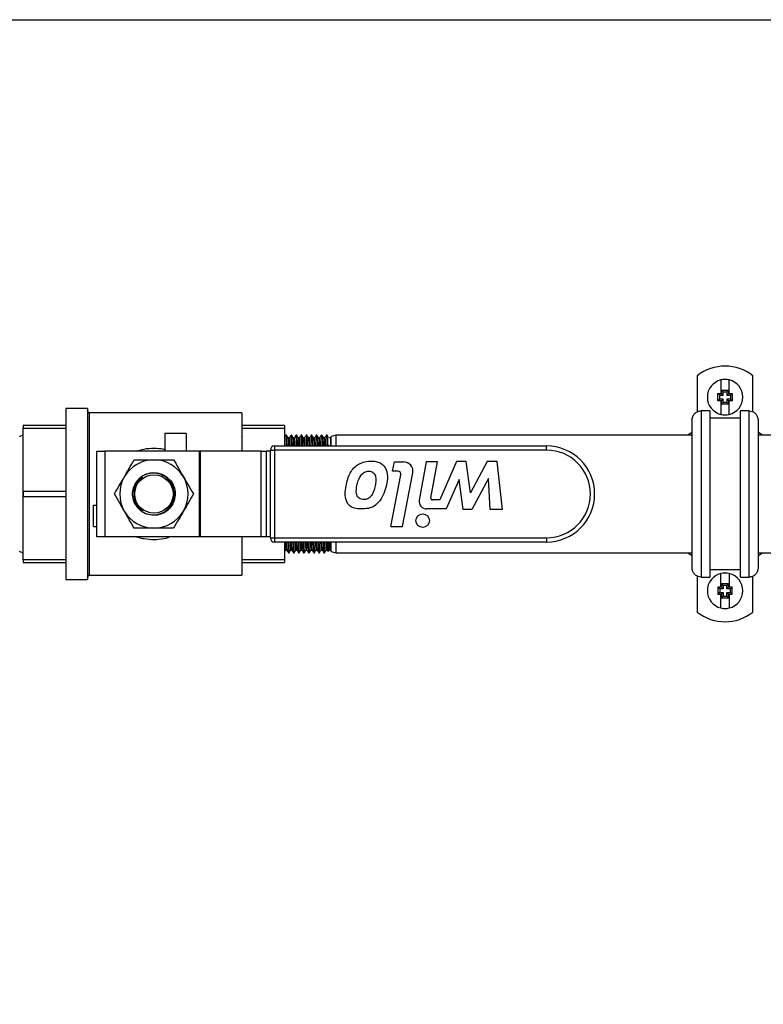
# Model space of a CAD drawing. Extents: x 0 to 16.5, y 0 to 11.7.
# Drawn here: x 5.4 to 6.5, y 2.3 to 3.7 of the extents above; entities that cross this region are included whole.
import ezdxf

# ---------------------------------------------------------------- set-up
doc = ezdxf.new("R2010")
doc.units = 0
doc.linetypes.add('SLD-SOLID', pattern=[0])
doc.layers.get('0').update_dxf_attribs({"linetype": 'CONTINUOUS'})
doc.layers.add('BRAND_TABLE', color=5, linetype='SLD-SOLID')
doc.styles.add('SLDTEXTSTYLE14', font='TXT', dxfattribs={"width": 0.75})
doc.dimstyles.new('SLDDIMSTYLE0', dxfattribs={"dimtxt": 0.137795, "dimasz": 0.13, "dimexe": 0, "dimexo": 0.0625, "dimgap": 0.034449, "dimtad": 1, "dimlfac": 10, "dimrnd": 1e-09, "dimzin": 12, "dimtxsty": 'SLDTEXTSTYLE14', "dimsah": 1, "dimcen": 0.09, "dimazin": 3, "dimtfac": 1, "dimtofl": 0, "dimtmove": 0, "dimatfit": 3, "dimtolj": 1, "dimtzin": 12})

# ---------------------------------------------------------------- blocks, each defined once
blk = doc.blocks.new('_D_5')
at = {"layer": 'BRAND_TABLE'}
for p, q in [((4.9997, 3.6835), (7.5376, 3.6835)), ((7.4983, 3.6835), (7.4983, 1.2748)), ((4.3182, 1.2748), (7.5376, 1.2748))]:
    blk.add_line(p, q, dxfattribs=at)
for points in [[(7.4983, 3.6835), (7.4783, 3.5535), (7.5183, 3.5535)], [(7.4983, 1.2748), (7.5183, 1.4048), (7.4783, 1.4048)]]:
    blk.add_solid(points, dxfattribs=at)
at = {"layer": 'BRAND_TABLE', "insert": (7.3206, 2.2387), "char_height": 0.1378, "attachment_point": 1, "rotation": 90, "style": 'SLDTEXTSTYLE14'}
blk.add_mtext('24.09', dxfattribs=at)

msp = doc.modelspace()

# ---------------------------------------------------------------- linework, layer by layer
at = {"color": 7, "linetype": 'SLD-SOLID'}
for p, q in [((6.3633, 3.1808), (6.3633, 3.13)), ((6.3966, 3.1751), (6.3966, 3.1558)), ((6.4086, 3.1558), (6.4086, 3.1751)), ((6.442, 3.13), (6.442, 3.1808)), ((6.3926, 3.1558), (6.3966, 3.1558)), ((6.3926, 3.1458), (6.3926, 3.1558)), ((6.395, 3.1534), (6.3926, 3.1558)), ((6.3966, 3.1558), (6.3976, 3.1558)), ((6.3976, 3.1608), (6.4076, 3.1608)), ((6.3976, 3.1558), (6.3976, 3.1608)), ((6.4, 3.1584), (6.3976, 3.1608)), ((6.3976, 3.1558), (6.4, 3.1534)), ((6.4, 3.1584), (6.4052, 3.1584)), ((6.4, 3.1534), (6.4, 3.1584)), ((6.4052, 3.1584), (6.4076, 3.1608)), ((6.4052, 3.1584), (6.4052, 3.1534)), ((6.4052, 3.1534), (6.4076, 3.1558)), ((6.4076, 3.1608), (6.4076, 3.1558)), ((6.4076, 3.1558), (6.4086, 3.1558)), ((6.4086, 3.1558), (6.4126, 3.1558)), ((6.4102, 3.1534), (6.4126, 3.1558)), ((6.4126, 3.1558), (6.4126, 3.1458)), ((6.395, 3.1482), (6.3926, 3.1458)), ((6.3966, 3.1458), (6.3926, 3.1458)), ((6.395, 3.1534), (6.4, 3.1534)), ((6.395, 3.1482), (6.395, 3.1534)), ((6.4, 3.1482), (6.395, 3.1482)), ((6.3966, 3.1458), (6.3966, 3.1265)), ((6.3976, 3.1458), (6.3966, 3.1458)), ((6.4, 3.1482), (6.3976, 3.1458)), ((6.3976, 3.1408), (6.3976, 3.1458)), ((6.4, 3.1432), (6.3976, 3.1408)), ((6.4076, 3.1408), (6.3976, 3.1408)), ((6.4, 3.1432), (6.4, 3.1482)), ((6.4052, 3.1432), (6.4, 3.1432)), ((6.4052, 3.1534), (6.4102, 3.1534)), ((6.4052, 3.1482), (6.4052, 3.1432)), ((6.4076, 3.1458), (6.4052, 3.1482)), ((6.4102, 3.1482), (6.4052, 3.1482)), ((6.4052, 3.1432), (6.4076, 3.1408)), ((6.4086, 3.1458), (6.4076, 3.1458)), ((6.4076, 3.1458), (6.4076, 3.1408)), ((6.4086, 3.1265), (6.4086, 3.1458)), ((6.4126, 3.1458), (6.4086, 3.1458)), ((6.4102, 3.1534), (6.4102, 3.1482)), ((6.4102, 3.1482), (6.4126, 3.1458)), ((5.5028, 3.1347), (5.4723, 3.1347)), ((5.4723, 3.1347), (5.4723, 2.8936)), ((5.5028, 3.1347), (5.5028, 2.8936)), ((5.5052, 3.1289), (5.5028, 3.1313)), ((5.7209, 3.1289), (5.5052, 3.1289)), ((5.5052, 3.1289), (5.5052, 2.8994)), ((5.7209, 3.1289), (5.7209, 3.0745)), ((6.3687, 3.1314), (6.3687, 2.8969)), ((6.381, 3.1314), (6.3687, 3.1314)), ((6.381, 3.1314), (6.381, 2.8969)), ((6.4366, 3.1314), (6.4243, 3.1314)), ((6.4243, 2.8969), (6.4243, 3.1314)), ((6.4366, 2.8969), (6.4366, 3.1314)), ((6.3562, 2.9096), (6.3562, 3.1187)), ((6.4243, 3.121), (6.381, 3.121)), ((6.4491, 3.1187), (6.4491, 2.9096)), ((5.4723, 3.1106), (5.4123, 3.1106)), ((5.4123, 3.1106), (5.4123, 3.1071)), ((5.4123, 3.1071), (5.4723, 3.1071)), ((5.4123, 3.0177), (5.4123, 3.1071)), ((5.6423, 3.0995), (5.6122, 3.0995)), ((5.6122, 3.0995), (5.6122, 3.0745)), ((5.6423, 3.0995), (5.6423, 3.0745)), ((5.781, 3.1106), (5.7209, 3.1106)), ((5.7209, 3.1071), (5.781, 3.1071)), ((5.781, 3.1106), (5.781, 3.1071)), ((5.781, 3.1071), (5.781, 3.082)), ((5.4073, 3.0949), (5.4074, 3.095)), ((5.4117, 3.0972), (5.4074, 3.0952)), ((5.4074, 3.0952), (5.4074, 3.095)), ((5.4123, 3.0972), (5.4117, 3.0972)), ((5.4117, 3.0972), (5.4117, 2.9312)), ((5.7838, 3.0972), (5.7829, 3.0972)), ((5.7909, 3.0972), (5.7901, 3.0972)), ((5.7981, 3.0972), (5.7972, 3.0972)), ((5.8052, 3.0972), (5.8043, 3.0972)), ((5.8124, 3.0972), (5.8115, 3.0972)), ((5.8195, 3.0972), (5.8186, 3.0972)), ((5.8267, 3.0972), (5.8258, 3.0972)), ((5.8338, 3.0972), (5.8329, 3.0972)), ((5.8409, 3.0972), (5.8401, 3.0972)), ((5.8456, 3.0934), (5.8438, 3.0934)), ((5.8469, 3.0955), (5.8456, 3.0934)), ((5.8456, 3.0934), (5.8456, 3.082)), ((5.8533, 3.0972), (5.8469, 3.0955)), ((6.3562, 3.0972), (5.8533, 3.0972)), ((6.5551, 3.0972), (6.4491, 3.0972)), ((5.5163, 2.9539), (5.5163, 3.0745)), ((5.5163, 3.0745), (5.5273, 3.0745)), ((5.5273, 3.0745), (5.5273, 2.9539)), ((5.6611, 3.0745), (5.5273, 3.0745)), ((5.6611, 2.9539), (5.6611, 3.0745)), ((5.6611, 3.0745), (5.6617, 3.0745)), ((5.6617, 3.0745), (5.6617, 2.9539)), ((5.7479, 3.0745), (5.6617, 3.0745)), ((5.7479, 2.9539), (5.7479, 3.0745)), ((5.7479, 3.0745), (5.755, 3.0745)), ((5.755, 3.0745), (5.755, 2.9539)), ((5.761, 3.0745), (5.755, 3.0745)), ((5.761, 2.9524), (5.761, 3.076)), ((5.761, 3.076), (5.767, 3.076)), ((5.767, 3.082), (5.767, 3.076)), ((5.767, 3.082), (6.1508, 3.082)), ((5.767, 3.076), (5.767, 2.9524)), ((6.1508, 3.076), (5.767, 3.076)), ((5.8416, 3.0839), (5.8416, 3.082)), ((5.8416, 3.0839), (5.843, 3.082)), ((6.1508, 3.076), (6.1508, 3.082)), ((5.9335, 3.0465), (5.9361, 3.0596)), ((5.9361, 3.0596), (5.9489, 3.0596)), ((5.981, 3.0596), (5.971, 3.0056)), ((5.997, 3.0596), (5.981, 3.0596)), ((5.9872, 3.0088), (5.997, 3.0596)), ((6.0238, 3.0599), (6.0001, 3.0057)), ((6.0373, 3.0599), (6.0238, 3.0599)), ((6.0433, 3.0159), (6.0373, 3.0599)), ((6.067, 3.0599), (6.0433, 3.0159)), ((6.0812, 3.0599), (6.067, 3.0599)), ((6.0885, 2.9924), (6.0812, 3.0599)), ((5.941, 3.0465), (5.9335, 3.0465)), ((5.9472, 2.9683), (5.9619, 3.0438)), ((5.9309, 2.9683), (5.9452, 3.0414)), ((6.0275, 3.0348), (6.0092, 2.993)), ((6.033, 2.9924), (6.0275, 3.0348)), ((6.0687, 3.0359), (6.0452, 2.9924)), ((6.0713, 2.9924), (6.0687, 3.0359)), ((5.4723, 3.0177), (5.4123, 3.0177)), ((5.4123, 3.0177), (5.4123, 3.0106)), ((5.4123, 3.0106), (5.4723, 3.0106)), ((5.4123, 2.9213), (5.4123, 3.0106)), ((6.0001, 3.0057), (5.9898, 3.0057)), ((5.5113, 2.9685), (5.5113, 2.9986)), ((5.5113, 2.9986), (5.5163, 2.9986)), ((6.0092, 2.993), (5.9815, 2.993)), ((6.0452, 2.9924), (6.033, 2.9924)), ((6.0885, 2.9924), (6.0713, 2.9924)), ((5.5113, 2.9685), (5.5163, 2.9685)), ((5.9309, 2.9683), (5.9472, 2.9683)), ((5.5273, 2.9539), (5.5163, 2.9539)), ((5.6611, 2.9539), (5.5273, 2.9539)), ((5.6617, 2.9539), (5.6611, 2.9539)), ((5.7479, 2.9539), (5.6617, 2.9539)), ((5.7209, 2.9539), (5.7209, 2.8994)), ((5.755, 2.9539), (5.7479, 2.9539)), ((5.761, 2.9539), (5.755, 2.9539)), ((5.761, 2.9524), (5.767, 2.9524)), ((5.767, 2.9524), (6.1508, 2.9524)), ((5.767, 2.9524), (5.767, 2.9464)), ((6.1508, 2.9464), (5.767, 2.9464)), ((5.781, 2.9464), (5.781, 2.9213)), ((5.8438, 2.9464), (5.8438, 2.935)), ((5.8456, 2.9464), (5.8456, 2.935)), ((6.1508, 2.9524), (6.1508, 2.9464)), ((5.4066, 2.9336), (5.4117, 2.9312)), ((5.8426, 2.9329), (5.8438, 2.935)), ((5.8438, 2.935), (5.8456, 2.935)), ((5.8456, 2.935), (5.8469, 2.9328)), ((5.8469, 2.9328), (5.8533, 2.9311)), ((5.4117, 2.9312), (5.4123, 2.9312)), ((5.4723, 2.9213), (5.4123, 2.9213)), ((5.4123, 2.9213), (5.4123, 2.9177)), ((5.781, 2.9213), (5.7209, 2.9213)), ((5.781, 2.9213), (5.781, 2.9177)), ((5.7865, 2.9311), (5.7874, 2.9311)), ((5.7936, 2.9311), (5.7945, 2.9311)), ((5.8008, 2.9311), (5.8017, 2.9311)), ((5.8079, 2.9311), (5.8088, 2.9311)), ((5.8151, 2.9311), (5.8159, 2.9311)), ((5.8222, 2.9311), (5.8231, 2.9311)), ((5.8293, 2.9311), (5.8302, 2.9311)), ((5.8365, 2.9311), (5.8374, 2.9311)), ((5.8533, 2.9311), (6.3562, 2.9311)), ((6.4491, 2.9311), (6.5534, 2.9311)), ((5.4123, 2.9177), (5.4723, 2.9177)), ((5.7209, 2.9177), (5.781, 2.9177)), ((6.381, 2.9074), (6.4243, 2.9074)), ((5.4723, 2.8936), (5.5028, 2.8936)), ((5.5028, 2.897), (5.5052, 2.8994)), ((5.5052, 2.8994), (5.7209, 2.8994)), ((6.3633, 2.8984), (6.3633, 2.8476)), ((6.3687, 2.8969), (6.381, 2.8969)), ((6.3966, 2.8826), (6.3966, 2.9018)), ((6.4086, 2.9018), (6.4086, 2.8826)), ((6.4243, 2.8969), (6.4366, 2.8969)), ((6.442, 2.8476), (6.442, 2.8983)), ((6.3926, 2.8826), (6.3926, 2.8726)), ((6.3966, 2.8826), (6.3926, 2.8826)), ((6.395, 2.8802), (6.3926, 2.8826)), ((6.4, 2.8802), (6.395, 2.8802)), ((6.395, 2.8802), (6.395, 2.875)), ((6.3976, 2.8826), (6.3966, 2.8826)), ((6.4076, 2.8876), (6.3976, 2.8876)), ((6.3976, 2.8876), (6.3976, 2.8826)), ((6.4, 2.8852), (6.3976, 2.8876)), ((6.4, 2.8802), (6.3976, 2.8826)), ((6.4052, 2.8852), (6.4, 2.8852)), ((6.4, 2.8852), (6.4, 2.8802)), ((6.4052, 2.8852), (6.4076, 2.8876)), ((6.4052, 2.8802), (6.4052, 2.8852)), ((6.4076, 2.8826), (6.4052, 2.8802)), ((6.4102, 2.8802), (6.4052, 2.8802)), ((6.4076, 2.8826), (6.4076, 2.8876)), ((6.4086, 2.8826), (6.4076, 2.8826)), ((6.4126, 2.8826), (6.4086, 2.8826)), ((6.4102, 2.8802), (6.4126, 2.8826)), ((6.4102, 2.875), (6.4102, 2.8802)), ((6.4126, 2.8726), (6.4126, 2.8826)), ((6.395, 2.875), (6.3926, 2.8726)), ((6.3926, 2.8726), (6.3966, 2.8726)), ((6.395, 2.875), (6.4, 2.875)), ((6.3966, 2.8533), (6.3966, 2.8726)), ((6.3966, 2.8726), (6.3976, 2.8726)), ((6.3976, 2.8726), (6.4, 2.875)), ((6.3976, 2.8726), (6.3976, 2.8676)), ((6.4, 2.87), (6.3976, 2.8676)), ((6.3976, 2.8676), (6.4076, 2.8676)), ((6.4, 2.875), (6.4, 2.87)), ((6.4, 2.87), (6.4052, 2.87)), ((6.4052, 2.875), (6.4076, 2.8726)), ((6.4052, 2.875), (6.4102, 2.875)), ((6.4052, 2.87), (6.4052, 2.875)), ((6.4052, 2.87), (6.4076, 2.8676)), ((6.4076, 2.8726), (6.4086, 2.8726)), ((6.4076, 2.8676), (6.4076, 2.8726)), ((6.4086, 2.8726), (6.4086, 2.8533)), ((6.4086, 2.8726), (6.4126, 2.8726)), ((6.4102, 2.875), (6.4126, 2.8726))]:
    msp.add_line(p, q, dxfattribs=at)
at = {"color": 7, "linetype": 'SLD-SOLID', "flags": 128}
for points in [[(6.3562, 3.101), (6.3501, 3.0974), (6.3498, 3.0972)], [(6.4554, 3.0972), (6.4501, 3.1004), (6.4491, 3.101)], [(6.3498, 2.9311), (6.3501, 2.931), (6.3562, 2.9274)], [(6.4491, 2.9274), (6.4501, 2.928), (6.4554, 2.9311)]]:
    msp.add_lwpolyline(points, dxfattribs=at)
at = {"color": 7, "linetype": 'SLD-SOLID'}
for centre, radius in [((5.5966, 3.0142), 0.0271), ((5.9759, 2.9765), 0.0096)]:
    msp.add_circle(centre, radius, dxfattribs=at)
for centre, radius, start, end in [((6.4026, 3.1316), 0.063, 51.3178, 128.6822), ((6.4026, 3.1508), 0.025, 103.8865, 256.1135), ((6.4026, 3.1508), 0.025, 76.1135, 103.8865), ((6.4026, 3.1508), 0.025, 283.8865, 76.1135), ((6.4026, 3.1508), 0.025, 256.1135, 283.8865), ((5.767, 3.076), 0.006, 90, 180), ((6.1508, 3.0142), 0.0678, 270, 90), ((6.1508, 3.0142), 0.0618, 270, 90), ((5.5966, 3.0142), 0.0482, 90, 150), ((5.5966, 3.0142), 0.0482, 30, 90), ((5.9489, 3.0463), 0.0133, 348.9454, 90), ((5.941, 3.0422), 0.00425, 348.9454, 90), ((5.5966, 3.0142), 0.0482, 150, 210), ((5.5966, 3.0142), 0.0301, 127.6987, 158.2864), ((5.5966, 3.0142), 0.0286, 339.9538, 50.2335), ((5.5966, 3.0142), 0.0482, 330, 30), ((5.5966, 3.0142), 0.0301, 201.7136, 232.3013), ((5.9815, 3.0037), 0.0106, 169.5063, 270), ((5.9898, 3.0083), 0.00266, 169.077, 270), ((5.5966, 3.0142), 0.0482, 210, 270), ((5.5966, 3.0142), 0.0482, 270, 330), ((5.767, 2.9524), 0.006, 180, 270), ((6.4026, 2.8776), 0.025, 103.8865, 256.1135), ((6.4026, 2.8776), 0.025, 76.1135, 103.8865), ((6.4026, 2.8776), 0.025, 283.8865, 76.1135), ((6.4026, 2.8776), 0.025, 256.1135, 283.8865), ((6.4026, 2.8968), 0.063, 231.3178, 308.6822)]:
    msp.add_arc(centre, radius, start, end, dxfattribs=at)
for points, knots in [([(6.3562, 3.1187), (6.3563, 3.1202), (6.3566, 3.1231), (6.3588, 3.1269), (6.362, 3.1298), (6.3655, 3.1312), (6.3678, 3.1314), (6.3687, 3.1314)], [0, 0, 0, 0, 0.219088, 0.438252, 0.655352, 0.869193, 1, 1, 1, 1]), ([(6.4366, 3.1314), (6.438, 3.1313), (6.4408, 3.131), (6.4445, 3.1289), (6.4473, 3.1257), (6.4488, 3.1222), (6.449, 3.1197), (6.4491, 3.1187)], [0, 0, 0, 0, 0.2107311, 0.4214205, 0.6333202, 0.8480411, 1, 1, 1, 1]), ([(5.4074, 3.095), (5.4074, 3.0951), (5.4074, 3.0952), (5.4074, 3.0951), (5.4074, 3.0951)], [0, 0, 0, 0, 0.598221, 1, 1, 1, 1]), ([(5.7209, 3.0948), (5.7208, 3.095), (5.7206, 3.0954), (5.7204, 3.0957), (5.7203, 3.096)], [0, 0, 0, 0, 0.435267, 1, 1, 1, 1]), ([(5.7829, 3.0972), (5.7825, 3.0966), (5.7819, 3.0955), (5.7813, 3.0944), (5.781, 3.094)], [0, 0, 0, 0, 0.59494, 1, 1, 1, 1]), ([(5.781, 3.0897), (5.781, 3.0892), (5.7811, 3.0878), (5.7812, 3.0844), (5.7813, 3.082)], [0, 0, 0, 0, 0.310896, 1, 1, 1, 1]), ([(5.7829, 3.0972), (5.7829, 3.0972), (5.783, 3.098), (5.7832, 3.0951), (5.7834, 3.0901), (5.7836, 3.0841), (5.7836, 3.082)], [0, 0, 0, 0, 0.009626, 0.39922, 0.778321, 1, 1, 1, 1]), ([(5.7861, 3.0934), (5.7857, 3.094), (5.7849, 3.0953), (5.7842, 3.0966), (5.7838, 3.0972)], [0, 0, 0, 0, 0.499998, 1, 1, 1, 1]), ([(5.7838, 3.0967), (5.7839, 3.0967), (5.784, 3.0969), (5.7842, 3.0921), (5.7844, 3.0868), (5.7845, 3.0823), (5.7845, 3.082)], [0, 0, 0, 0, 0.189323, 0.579046, 0.966517, 1, 1, 1, 1]), ([(5.7878, 3.0934), (5.7875, 3.0934), (5.7869, 3.0934), (5.7863, 3.0934), (5.786, 3.0934)], [0, 0, 0, 0, 0.504474, 1, 1, 1, 1]), ([(5.7861, 3.0931), (5.7861, 3.0931), (5.7862, 3.0934), (5.7864, 3.0906), (5.7865, 3.0867), (5.7866, 3.0828), (5.7866, 3.082)], [0, 0, 0, 0, 0.097759, 0.49516, 0.894012, 1, 1, 1, 1]), ([(5.79, 3.0972), (5.7897, 3.0966), (5.7889, 3.0953), (5.7882, 3.094), (5.7878, 3.0934)], [0, 0, 0, 0, 0.503615, 1, 1, 1, 1]), ([(5.7878, 3.0929), (5.7879, 3.0929), (5.788, 3.0931), (5.7882, 3.0894), (5.7884, 3.0842), (5.7884, 3.082)], [0, 0, 0, 0, 0.252628, 0.68232, 1, 1, 1, 1]), ([(5.7901, 3.0972), (5.7901, 3.0972), (5.7901, 3.098), (5.7903, 3.0951), (5.7906, 3.0901), (5.7907, 3.0841), (5.7907, 3.082)], [0, 0, 0, 0, 0.009626, 0.39922, 0.778321, 1, 1, 1, 1]), ([(5.7932, 3.0934), (5.7928, 3.094), (5.7921, 3.0953), (5.7913, 3.0966), (5.791, 3.0972)], [0, 0, 0, 0, 0.4999975, 1, 1, 1, 1]), ([(5.791, 3.0967), (5.791, 3.0967), (5.7911, 3.0969), (5.7914, 3.0921), (5.7915, 3.0868), (5.7916, 3.0823), (5.7916, 3.082)], [0, 0, 0, 0, 0.189193, 0.578979, 0.966511, 1, 1, 1, 1]), ([(5.795, 3.0934), (5.7947, 3.0934), (5.7941, 3.0934), (5.7935, 3.0934), (5.7932, 3.0934)], [0, 0, 0, 0, 0.504529, 1, 1, 1, 1]), ([(5.7932, 3.093), (5.7932, 3.0931), (5.7933, 3.0933), (5.7935, 3.0901), (5.7937, 3.0862), (5.7938, 3.0825), (5.7938, 3.082)], [0, 0, 0, 0, 0.135827, 0.532444, 0.929701, 1, 1, 1, 1]), ([(5.7972, 3.0972), (5.7968, 3.0966), (5.7961, 3.0953), (5.7953, 3.094), (5.795, 3.0934)], [0, 0, 0, 0, 0.503662, 1, 1, 1, 1]), ([(5.795, 3.0929), (5.795, 3.0929), (5.7951, 3.0931), (5.7954, 3.0894), (5.7955, 3.0842), (5.7956, 3.082)], [0, 0, 0, 0, 0.252628, 0.68232, 1, 1, 1, 1]), ([(5.7972, 3.0972), (5.7972, 3.0972), (5.7973, 3.098), (5.7975, 3.0951), (5.7977, 3.0901), (5.7978, 3.0841), (5.7979, 3.082)], [0, 0, 0, 0, 0.009626, 0.39922, 0.778321, 1, 1, 1, 1]), ([(5.8003, 3.0934), (5.8, 3.094), (5.7992, 3.0953), (5.7985, 3.0966), (5.7981, 3.0972)], [0, 0, 0, 0, 0.499998, 1, 1, 1, 1]), ([(5.7981, 3.0967), (5.7982, 3.0967), (5.7983, 3.0969), (5.7985, 3.0921), (5.7987, 3.0868), (5.7988, 3.0823), (5.7988, 3.082)], [0, 0, 0, 0, 0.189081, 0.57892, 0.966507, 1, 1, 1, 1]), ([(5.8021, 3.0934), (5.8018, 3.0934), (5.8012, 3.0934), (5.8006, 3.0934), (5.8003, 3.0934)], [0, 0, 0, 0, 0.504584, 1, 1, 1, 1]), ([(5.8003, 3.093), (5.8004, 3.093), (5.8005, 3.0931), (5.8007, 3.0896), (5.8008, 3.0857), (5.8009, 3.0822), (5.8009, 3.082)], [0, 0, 0, 0, 0.173627, 0.569041, 0.964286, 1, 1, 1, 1]), ([(5.8043, 3.0972), (5.8039, 3.0966), (5.8032, 3.0953), (5.8025, 3.094), (5.8021, 3.0934)], [0, 0, 0, 0, 0.503709, 1, 1, 1, 1]), ([(5.8021, 3.0929), (5.8022, 3.0929), (5.8023, 3.0931), (5.8025, 3.0894), (5.8027, 3.0842), (5.8027, 3.082)], [0, 0, 0, 0, 0.252629, 0.68232, 1, 1, 1, 1]), ([(5.8043, 3.0972), (5.8043, 3.0972), (5.8044, 3.098), (5.8046, 3.0951), (5.8048, 3.0901), (5.805, 3.0841), (5.805, 3.082)], [0, 0, 0, 0, 0.009626, 0.39922, 0.778321, 1, 1, 1, 1]), ([(5.8075, 3.0934), (5.8071, 3.094), (5.8064, 3.0953), (5.8056, 3.0966), (5.8052, 3.0972)], [0, 0, 0, 0, 0.499997, 1, 1, 1, 1]), ([(5.8053, 3.0967), (5.8053, 3.0967), (5.8054, 3.0969), (5.8056, 3.0921), (5.8058, 3.0868), (5.8059, 3.0823), (5.8059, 3.082)], [0, 0, 0, 0, 0.188987, 0.578871, 0.966503, 1, 1, 1, 1]), ([(5.8092, 3.0934), (5.809, 3.0934), (5.8084, 3.0934), (5.8078, 3.0934), (5.8075, 3.0934)], [0, 0, 0, 0, 0.504639, 1, 1, 1, 1]), ([(5.8075, 3.0932), (5.8075, 3.093), (5.8077, 3.0925), (5.8079, 3.0885), (5.808, 3.0848), (5.8081, 3.082), (5.8081, 3.082)], [0, 0, 0, 0, 0.298568, 0.648898, 0.997742, 1, 1, 1, 1]), ([(5.8115, 3.0972), (5.8111, 3.0966), (5.8103, 3.0953), (5.8096, 3.094), (5.8092, 3.0934)], [0, 0, 0, 0, 0.500696, 1, 1, 1, 1]), ([(5.8092, 3.0929), (5.8093, 3.0929), (5.8094, 3.0931), (5.8096, 3.0894), (5.8098, 3.0842), (5.8099, 3.082)], [0, 0, 0, 0, 0.252629, 0.68232, 1, 1, 1, 1]), ([(5.8115, 3.0972), (5.8115, 3.0972), (5.8116, 3.098), (5.8118, 3.0951), (5.812, 3.0901), (5.8121, 3.0841), (5.8122, 3.082)], [0, 0, 0, 0, 0.009626, 0.39922, 0.778321, 1, 1, 1, 1]), ([(5.8146, 3.0934), (5.8143, 3.094), (5.8135, 3.0953), (5.8128, 3.0966), (5.8124, 3.0972)], [0, 0, 0, 0, 0.499997, 1, 1, 1, 1]), ([(5.8124, 3.0967), (5.8124, 3.0967), (5.8126, 3.0969), (5.8128, 3.0921), (5.813, 3.0868), (5.8131, 3.0823), (5.8131, 3.082)], [0, 0, 0, 0, 0.188912, 0.578832, 0.9665, 1, 1, 1, 1]), ([(5.8146, 3.0933), (5.8146, 3.0933), (5.8147, 3.0936), (5.8149, 3.0916), (5.8151, 3.088), (5.8152, 3.0838), (5.8152, 3.082)], [0, 0, 0, 0, 0.032436, 0.383843, 0.738192, 1, 1, 1, 1]), ([(5.8164, 3.0934), (5.8161, 3.0934), (5.8155, 3.0934), (5.8149, 3.0934), (5.8146, 3.0934)], [0, 0, 0, 0, 0.504693, 1, 1, 1, 1]), ([(5.8186, 3.0972), (5.8182, 3.0966), (5.8175, 3.0953), (5.8167, 3.094), (5.8164, 3.0934)], [0, 0, 0, 0, 0.500743, 1, 1, 1, 1]), ([(5.8164, 3.0929), (5.8164, 3.0929), (5.8166, 3.0931), (5.8168, 3.0894), (5.8169, 3.0842), (5.817, 3.082)], [0, 0, 0, 0, 0.252629, 0.68232, 1, 1, 1, 1]), ([(5.8186, 3.0972), (5.8186, 3.0972), (5.8187, 3.098), (5.8189, 3.0951), (5.8191, 3.0901), (5.8193, 3.0841), (5.8193, 3.082)], [0, 0, 0, 0, 0.009626, 0.39922, 0.778321, 1, 1, 1, 1]), ([(5.8218, 3.0934), (5.8214, 3.094), (5.8207, 3.0953), (5.8199, 3.0966), (5.8195, 3.0972)], [0, 0, 0, 0, 0.499997, 1, 1, 1, 1]), ([(5.8195, 3.0967), (5.8196, 3.0967), (5.8197, 3.0969), (5.8199, 3.0921), (5.8201, 3.0868), (5.8202, 3.0823), (5.8202, 3.082)], [0, 0, 0, 0, 0.188856, 0.578804, 0.966498, 1, 1, 1, 1]), ([(5.8235, 3.0934), (5.8232, 3.0934), (5.8226, 3.0934), (5.8221, 3.0934), (5.8218, 3.0934)], [0, 0, 0, 0, 0.504747, 1, 1, 1, 1]), ([(5.8218, 3.0931), (5.8218, 3.0931), (5.8219, 3.0933), (5.822, 3.0909), (5.8222, 3.0871), (5.8223, 3.0832), (5.8224, 3.082)], [0, 0, 0, 0, 0.114967, 0.46855, 0.823719, 1, 1, 1, 1]), ([(5.8257, 3.0972), (5.8254, 3.0966), (5.8246, 3.0953), (5.8239, 3.094), (5.8235, 3.0934)], [0, 0, 0, 0, 0.50079, 1, 1, 1, 1]), ([(5.8235, 3.0929), (5.8236, 3.0929), (5.8237, 3.0931), (5.8239, 3.0894), (5.8241, 3.0842), (5.8241, 3.082)], [0, 0, 0, 0, 0.25263, 0.682321, 1, 1, 1, 1]), ([(5.8258, 3.0972), (5.8258, 3.0972), (5.8259, 3.098), (5.826, 3.0951), (5.8263, 3.0901), (5.8264, 3.0841), (5.8265, 3.082)], [0, 0, 0, 0, 0.009626, 0.39922, 0.778321, 1, 1, 1, 1]), ([(5.8289, 3.0934), (5.8285, 3.094), (5.8278, 3.0953), (5.827, 3.0966), (5.8267, 3.0972)], [0, 0, 0, 0, 0.499997, 1, 1, 1, 1]), ([(5.8267, 3.0967), (5.8267, 3.0967), (5.8269, 3.0969), (5.8271, 3.0921), (5.8273, 3.0868), (5.8274, 3.0823), (5.8274, 3.082)], [0, 0, 0, 0, 0.188819, 0.578784, 0.966496, 1, 1, 1, 1]), ([(5.8307, 3.0934), (5.8304, 3.0934), (5.8298, 3.0934), (5.8292, 3.0934), (5.8289, 3.0934)], [0, 0, 0, 0, 0.5048, 1, 1, 1, 1]), ([(5.8289, 3.093), (5.829, 3.093), (5.8291, 3.093), (5.8292, 3.0899), (5.8294, 3.0861), (5.8295, 3.0827), (5.8295, 3.082)], [0, 0, 0, 0, 0.197237, 0.550596, 0.90417, 1, 1, 1, 1]), ([(5.8329, 3.0972), (5.8325, 3.0966), (5.8318, 3.0953), (5.831, 3.094), (5.8307, 3.0934)], [0, 0, 0, 0, 0.500837, 1, 1, 1, 1]), ([(5.8307, 3.0929), (5.8307, 3.0929), (5.8309, 3.0931), (5.8311, 3.0894), (5.8312, 3.0842), (5.8313, 3.082)], [0, 0, 0, 0, 0.25263, 0.682321, 1, 1, 1, 1]), ([(5.8329, 3.0972), (5.8329, 3.0972), (5.833, 3.098), (5.8332, 3.0951), (5.8334, 3.0901), (5.8336, 3.0841), (5.8336, 3.082)], [0, 0, 0, 0, 0.009626, 0.39922, 0.778321, 1, 1, 1, 1]), ([(5.8361, 3.0934), (5.8357, 3.094), (5.8349, 3.0953), (5.8342, 3.0966), (5.8338, 3.0972)], [0, 0, 0, 0, 0.499997, 1, 1, 1, 1]), ([(5.8338, 3.0967), (5.8339, 3.0967), (5.834, 3.0969), (5.8342, 3.0921), (5.8344, 3.0868), (5.8345, 3.0823), (5.8345, 3.082)], [0, 0, 0, 0, 0.188799, 0.578774, 0.966495, 1, 1, 1, 1]), ([(5.8378, 3.0934), (5.8375, 3.0934), (5.8369, 3.0934), (5.8363, 3.0934), (5.836, 3.0934)], [0, 0, 0, 0, 0.504854, 1, 1, 1, 1]), ([(5.8361, 3.0932), (5.8361, 3.093), (5.8362, 3.0926), (5.8364, 3.0888), (5.8366, 3.0851), (5.8366, 3.0821), (5.8367, 3.082)], [0, 0, 0, 0, 0.278135, 0.629361, 0.979443, 1, 1, 1, 1]), ([(5.84, 3.0972), (5.8397, 3.0966), (5.8389, 3.0953), (5.8382, 3.094), (5.8378, 3.0934)], [0, 0, 0, 0, 0.500885, 1, 1, 1, 1]), ([(5.8378, 3.0929), (5.8379, 3.0929), (5.838, 3.0931), (5.8382, 3.0894), (5.8384, 3.0842), (5.8384, 3.082)], [0, 0, 0, 0, 0.252631, 0.682321, 1, 1, 1, 1]), ([(5.8401, 3.0972), (5.8401, 3.0972), (5.8401, 3.098), (5.8403, 3.0951), (5.8406, 3.0901), (5.8407, 3.0841), (5.8407, 3.082)], [0, 0, 0, 0, 0.009626, 0.39922, 0.778321, 1, 1, 1, 1]), ([(5.8432, 3.0934), (5.8428, 3.094), (5.8421, 3.0953), (5.8413, 3.0966), (5.841, 3.0972)], [0, 0, 0, 0, 0.499997, 1, 1, 1, 1]), ([(5.841, 3.0967), (5.841, 3.0967), (5.8411, 3.0968), (5.8414, 3.0926), (5.8415, 3.0867), (5.8416, 3.0839)], [0, 0, 0, 0, 0.202406, 0.620503, 1, 1, 1, 1]), ([(5.8469, 3.082), (5.8469, 3.0821), (5.8469, 3.0856), (5.8469, 3.0901), (5.8469, 3.0948), (5.8469, 3.0952), (5.8469, 3.0954)], [0, 0, 0, 0, 0.017824, 0.353984, 0.690144, 1, 1, 1, 1]), ([(5.8533, 3.0971), (5.8533, 3.0969), (5.8533, 3.0965), (5.8533, 3.0917), (5.8533, 3.0868), (5.8533, 3.0826), (5.8533, 3.082)], [0, 0, 0, 0, 0.2959917, 0.6166682, 0.9373447, 1, 1, 1, 1]), ([(5.5718, 3.0745), (5.5754, 3.0756), (5.5834, 3.0782), (5.5966, 3.0791), (5.6066, 3.0785), (5.6116, 3.0773), (5.6122, 3.0772)], [0, 0, 0, 0, 0.282021, 0.619057, 0.95618, 1, 1, 1, 1]), ([(5.5549, 3.0383), (5.557, 3.042), (5.5617, 3.0502), (5.5663, 3.0581), (5.5688, 3.0624)], [0, 0, 0, 0, 0.461775, 1, 1, 1, 1]), ([(5.5688, 3.0624), (5.5725, 3.0624), (5.5816, 3.0624), (5.591, 3.0624), (5.5966, 3.0624)], [0, 0, 0, 0, 0.401672, 1, 1, 1, 1]), ([(5.5966, 3.0624), (5.6036, 3.0624), (5.613, 3.0624), (5.6221, 3.0624), (5.6245, 3.0624)], [0, 0, 0, 0, 0.745013, 1, 1, 1, 1]), ([(5.6245, 3.0624), (5.6268, 3.0585), (5.6313, 3.0505), (5.636, 3.0424), (5.6384, 3.0383)], [0, 0, 0, 0, 0.49696, 1, 1, 1, 1]), ([(5.8882, 2.993), (5.8919, 2.9931), (5.8986, 2.9932), (5.9076, 2.9966), (5.9141, 3.0023), (5.9192, 3.0103), (5.9235, 3.0205), (5.9264, 3.0327), (5.9261, 3.0433), (5.9233, 3.051), (5.9197, 3.0557), (5.9144, 3.0591), (5.9065, 3.0608), (5.8972, 3.0606), (5.8877, 3.058), (5.8801, 3.0529), (5.8745, 3.0458), (5.8706, 3.0373), (5.868, 3.0277), (5.8664, 3.0176), (5.8667, 3.0086), (5.8693, 3.0015), (5.8736, 2.9965), (5.8803, 2.9935), (5.8854, 2.9932), (5.8882, 2.993)], [0, 0, 0, 0, 0.054693, 0.098731, 0.138619, 0.179273, 0.23809, 0.301191, 0.362773, 0.391536, 0.419515, 0.44882, 0.482521, 0.53693, 0.584186, 0.626878, 0.669429, 0.714739, 0.764005, 0.815805, 0.86507, 0.895427, 0.925376, 0.959029, 1, 1, 1, 1]), ([(5.5782, 2.9904), (5.5794, 2.9896), (5.5834, 2.9869), (5.5913, 2.9845), (5.6014, 2.9847), (5.6108, 2.9882), (5.6186, 2.9947), (5.6237, 3.0034), (5.6257, 3.0133), (5.6243, 3.0233), (5.6197, 3.0322), (5.6123, 3.0392), (5.6031, 3.0433), (5.5931, 3.0441), (5.5845, 3.042), (5.58, 3.0391), (5.5782, 3.038)], [0, 0, 0, 0, 0.033613, 0.110214, 0.186875, 0.263558, 0.340217, 0.416813, 0.493337, 0.569812, 0.646282, 0.722792, 0.799371, 0.876017, 0.952698, 1, 1, 1, 1]), ([(5.5848, 3.0414), (5.5861, 3.0421), (5.5904, 3.0443), (5.5988, 3.0446), (5.6076, 3.0427), (5.6123, 3.0398), (5.6141, 3.0387)], [0, 0, 0, 0, 0.137326, 0.465576, 0.794046, 1, 1, 1, 1]), ([(5.8914, 3.0064), (5.8929, 3.0064), (5.8958, 3.0062), (5.8998, 3.008), (5.9035, 3.0114), (5.9064, 3.0168), (5.9085, 3.0238), (5.9099, 3.031), (5.91, 3.037), (5.9088, 3.0412), (5.907, 3.0438), (5.9044, 3.0455), (5.9004, 3.0466), (5.8949, 3.0462), (5.8898, 3.0422), (5.8862, 3.0365), (5.8837, 3.0296), (5.8823, 3.0223), (5.882, 3.0161), (5.8832, 3.0117), (5.885, 3.009), (5.8879, 3.007), (5.8901, 3.0066), (5.8914, 3.0064)], [0, 0, 0, 0, 0.041947, 0.079341, 0.116927, 0.178672, 0.247302, 0.318131, 0.382782, 0.411417, 0.438441, 0.466428, 0.496998, 0.553794, 0.609233, 0.671081, 0.739417, 0.810557, 0.877632, 0.9076, 0.935919, 0.965618, 1, 1, 1, 1]), ([(5.5409, 3.0142), (5.5432, 3.0181), (5.5478, 3.0261), (5.5525, 3.0342), (5.5549, 3.0383)], [0, 0, 0, 0, 0.49696, 1, 1, 1, 1]), ([(5.5807, 3.0378), (5.5788, 3.0363), (5.5744, 3.0328), (5.5698, 3.0251), (5.5676, 3.0156), (5.5688, 3.0059), (5.5731, 2.9972), (5.5778, 2.9925), (5.5806, 2.9906), (5.5807, 2.9905)], [0, 0, 0, 0, 0.128999, 0.301931, 0.474637, 0.647186, 0.819711, 0.992349, 1, 1, 1, 1]), ([(5.5687, 3.0253), (5.57, 3.0277), (5.5729, 3.0326), (5.5778, 3.0363), (5.5805, 3.0377), (5.5807, 3.0378)], [0, 0, 0, 0, 0.463221, 0.970611, 1, 1, 1, 1]), ([(5.6141, 3.0387), (5.6167, 3.0365), (5.6218, 3.032), (5.6261, 3.0225), (5.6272, 3.0123), (5.6249, 3.0023), (5.6194, 2.9936), (5.6113, 2.9873), (5.6016, 2.9839), (5.5914, 2.9842), (5.5842, 2.986), (5.5813, 2.9884), (5.5811, 2.9886)], [0, 0, 0, 0, 0.109948, 0.219886, 0.329688, 0.439414, 0.549154, 0.658992, 0.768974, 0.879085, 0.989256, 1, 1, 1, 1]), ([(5.6384, 3.0383), (5.6406, 3.0345), (5.6453, 3.0264), (5.6498, 3.0185), (5.6523, 3.0142)], [0, 0, 0, 0, 0.461775, 1, 1, 1, 1]), ([(5.5687, 3.003), (5.5677, 3.0063), (5.5659, 3.0128), (5.5669, 3.0206), (5.5684, 3.0245), (5.5687, 3.0253)], [0, 0, 0, 0, 0.442627, 0.886918, 1, 1, 1, 1]), ([(5.5549, 2.9901), (5.5527, 2.9938), (5.548, 3.0019), (5.5434, 3.0099), (5.5409, 3.0142)], [0, 0, 0, 0, 0.461775, 1, 1, 1, 1]), ([(5.5807, 2.9905), (5.5787, 2.9918), (5.5741, 2.9946), (5.5704, 2.9994), (5.5689, 3.0026), (5.5687, 3.003)], [0, 0, 0, 0, 0.395861, 0.918435, 1, 1, 1, 1]), ([(5.6523, 3.0142), (5.65, 3.0102), (5.6454, 3.0023), (5.6408, 2.9942), (5.6384, 2.9901)], [0, 0, 0, 0, 0.49696, 1, 1, 1, 1]), ([(5.5688, 2.966), (5.5665, 2.9699), (5.5619, 2.9779), (5.5572, 2.986), (5.5549, 2.9901)], [0, 0, 0, 0, 0.49696, 1, 1, 1, 1]), ([(5.6384, 2.9901), (5.6362, 2.9863), (5.6315, 2.9782), (5.6269, 2.9702), (5.6245, 2.966)], [0, 0, 0, 0, 0.461775, 1, 1, 1, 1]), ([(5.5966, 2.966), (5.591, 2.966), (5.5816, 2.966), (5.5725, 2.966), (5.5688, 2.966)], [0, 0, 0, 0, 0.598328, 1, 1, 1, 1]), ([(5.6245, 2.966), (5.6221, 2.966), (5.613, 2.966), (5.6036, 2.966), (5.5966, 2.966)], [0, 0, 0, 0, 0.254987, 1, 1, 1, 1]), ([(5.6214, 2.9539), (5.6178, 2.9527), (5.6099, 2.9502), (5.5967, 2.9492), (5.5851, 2.9502), (5.5767, 2.952), (5.573, 2.9533), (5.5714, 2.9539)], [0, 0, 0, 0, 0.2249706, 0.4950572, 0.7654802, 0.9018592, 1, 1, 1, 1]), ([(5.7819, 2.9464), (5.7819, 2.9451), (5.782, 2.9408), (5.7822, 2.937), (5.7824, 2.9346), (5.7825, 2.9351), (5.7825, 2.9352)], [0, 0, 0, 0, 0.170793, 0.553637, 0.933581, 1, 1, 1, 1]), ([(5.7836, 2.9464), (5.7837, 2.9444), (5.7838, 2.9393), (5.784, 2.9356), (5.7842, 2.9355), (5.7842, 2.9355)], [0, 0, 0, 0, 0.2962587, 0.7481982, 1, 1, 1, 1]), ([(5.7858, 2.9464), (5.7858, 2.9463), (5.7859, 2.942), (5.786, 2.9368), (5.7863, 2.9315), (5.7864, 2.9316), (5.7865, 2.9316)], [0, 0, 0, 0, 0.007212, 0.378184, 0.752069, 1, 1, 1, 1]), ([(5.7867, 2.9464), (5.7867, 2.9445), (5.7869, 2.9387), (5.7871, 2.9336), (5.7873, 2.9306), (5.7874, 2.9313), (5.7874, 2.9314)], [0, 0, 0, 0, 0.192261, 0.571346, 0.948116, 1, 1, 1, 1]), ([(5.789, 2.9464), (5.789, 2.9448), (5.7892, 2.9404), (5.7894, 2.9367), (5.7895, 2.9345), (5.7896, 2.9351), (5.7896, 2.9351)], [0, 0, 0, 0, 0.2080053, 0.5909682, 0.9702612, 1, 1, 1, 1]), ([(5.7908, 2.9464), (5.7908, 2.9444), (5.791, 2.9393), (5.7912, 2.9356), (5.7913, 2.9355), (5.7914, 2.9355)], [0, 0, 0, 0, 0.296263, 0.74821, 1, 1, 1, 1]), ([(5.7929, 2.9464), (5.7929, 2.9463), (5.793, 2.942), (5.7932, 2.9368), (5.7934, 2.9315), (5.7936, 2.9316), (5.7936, 2.9316)], [0, 0, 0, 0, 0.0072116, 0.3781845, 0.7520686, 1, 1, 1, 1]), ([(5.7938, 2.9464), (5.7939, 2.9445), (5.794, 2.9387), (5.7942, 2.9336), (5.7944, 2.9306), (5.7945, 2.9313), (5.7945, 2.9314)], [0, 0, 0, 0, 0.192261, 0.571346, 0.948116, 1, 1, 1, 1]), ([(5.7961, 2.9464), (5.7962, 2.9446), (5.7963, 2.9401), (5.7965, 2.936), (5.7967, 2.9353), (5.7967, 2.935)], [0, 0, 0, 0, 0.246418, 0.629182, 1, 1, 1, 1]), ([(5.7979, 2.9464), (5.798, 2.9444), (5.7981, 2.9393), (5.7983, 2.9356), (5.7985, 2.9355), (5.7985, 2.9355)], [0, 0, 0, 0, 0.2962638, 0.7482111, 1, 1, 1, 1]), ([(5.8001, 2.9464), (5.8001, 2.9463), (5.8002, 2.942), (5.8003, 2.9368), (5.8006, 2.9315), (5.8007, 2.9316), (5.8008, 2.9316)], [0, 0, 0, 0, 0.007212, 0.378184, 0.752069, 1, 1, 1, 1]), ([(5.801, 2.9464), (5.801, 2.9445), (5.8011, 2.9387), (5.8014, 2.9336), (5.8016, 2.9306), (5.8016, 2.9313), (5.8017, 2.9314)], [0, 0, 0, 0, 0.192261, 0.571346, 0.948116, 1, 1, 1, 1]), ([(5.8033, 2.9464), (5.8033, 2.9444), (5.8035, 2.9397), (5.8037, 2.9358), (5.8038, 2.9353), (5.8039, 2.9351)], [0, 0, 0, 0, 0.285706, 0.667368, 1, 1, 1, 1]), ([(5.8051, 2.9464), (5.8051, 2.9444), (5.8053, 2.9393), (5.8055, 2.9356), (5.8056, 2.9355), (5.8057, 2.9355)], [0, 0, 0, 0, 0.296266, 0.748218, 1, 1, 1, 1]), ([(5.8072, 2.9464), (5.8072, 2.9463), (5.8073, 2.942), (5.8075, 2.9368), (5.8077, 2.9315), (5.8079, 2.9316), (5.8079, 2.9316)], [0, 0, 0, 0, 0.007212, 0.378184, 0.752069, 1, 1, 1, 1]), ([(5.8081, 2.9464), (5.8082, 2.9445), (5.8083, 2.9387), (5.8085, 2.9336), (5.8087, 2.9306), (5.8088, 2.9313), (5.8088, 2.9314)], [0, 0, 0, 0, 0.192261, 0.571346, 0.948116, 1, 1, 1, 1]), ([(5.8104, 2.9464), (5.8105, 2.9449), (5.8106, 2.941), (5.8108, 2.9372), (5.8109, 2.9349), (5.811, 2.9352), (5.811, 2.9353)], [0, 0, 0, 0, 0.1956613, 0.534859, 0.8720971, 1, 1, 1, 1]), ([(5.8122, 2.9464), (5.8123, 2.9444), (5.8124, 2.9393), (5.8126, 2.9356), (5.8127, 2.9355), (5.8128, 2.9355)], [0, 0, 0, 0, 0.296269, 0.748224, 1, 1, 1, 1]), ([(5.8144, 2.9464), (5.8144, 2.9463), (5.8144, 2.942), (5.8146, 2.9368), (5.8149, 2.9315), (5.815, 2.9316), (5.8151, 2.9316)], [0, 0, 0, 0, 0.007212, 0.378184, 0.752069, 1, 1, 1, 1]), ([(5.8153, 2.9464), (5.8153, 2.9445), (5.8154, 2.9387), (5.8157, 2.9336), (5.8158, 2.9306), (5.8159, 2.9313), (5.8159, 2.9314)], [0, 0, 0, 0, 0.1922608, 0.5713455, 0.9481159, 1, 1, 1, 1]), ([(5.8176, 2.9464), (5.8176, 2.9444), (5.8177, 2.9401), (5.8179, 2.9364), (5.8181, 2.9347), (5.8182, 2.9351), (5.8182, 2.9351)], [0, 0, 0, 0, 0.278962, 0.616491, 0.95078, 1, 1, 1, 1]), ([(5.8194, 2.9464), (5.8194, 2.9444), (5.8196, 2.9393), (5.8198, 2.9356), (5.8199, 2.9355), (5.8199, 2.9355)], [0, 0, 0, 0, 0.296271, 0.74823, 1, 1, 1, 1]), ([(5.8215, 2.9464), (5.8215, 2.9463), (5.8216, 2.942), (5.8218, 2.9368), (5.822, 2.9315), (5.8221, 2.9316), (5.8222, 2.9316)], [0, 0, 0, 0, 0.007212, 0.378184, 0.752069, 1, 1, 1, 1]), ([(5.8224, 2.9464), (5.8224, 2.9445), (5.8226, 2.9387), (5.8228, 2.9336), (5.823, 2.9306), (5.8231, 2.9313), (5.8231, 2.9314)], [0, 0, 0, 0, 0.192261, 0.571346, 0.948116, 1, 1, 1, 1]), ([(5.8247, 2.9464), (5.8247, 2.9462), (5.8248, 2.9432), (5.8249, 2.9395), (5.8251, 2.9356), (5.8253, 2.9352), (5.8253, 2.9351)], [0, 0, 0, 0, 0.025739, 0.361025, 0.697295, 1, 1, 1, 1]), ([(5.8265, 2.9464), (5.8266, 2.9444), (5.8267, 2.9393), (5.8269, 2.9356), (5.827, 2.9355), (5.8271, 2.9355)], [0, 0, 0, 0, 0.296274, 0.748237, 1, 1, 1, 1]), ([(5.8286, 2.9464), (5.8286, 2.9463), (5.8287, 2.942), (5.8289, 2.9368), (5.8291, 2.9315), (5.8293, 2.9316), (5.8293, 2.9316)], [0, 0, 0, 0, 0.007212, 0.378184, 0.752069, 1, 1, 1, 1]), ([(5.8295, 2.9464), (5.8296, 2.9445), (5.8297, 2.9387), (5.8299, 2.9336), (5.8301, 2.9306), (5.8302, 2.9313), (5.8302, 2.9314)], [0, 0, 0, 0, 0.1922608, 0.5713455, 0.9481159, 1, 1, 1, 1]), ([(5.8319, 2.9464), (5.8319, 2.9456), (5.832, 2.9422), (5.8321, 2.9384), (5.8323, 2.9353), (5.8324, 2.9353), (5.8325, 2.9353)], [0, 0, 0, 0, 0.098124, 0.4364, 0.774356, 1, 1, 1, 1]), ([(5.8336, 2.9464), (5.8337, 2.9444), (5.8338, 2.9393), (5.834, 2.9356), (5.8342, 2.9355), (5.8342, 2.9355)], [0, 0, 0, 0, 0.296277, 0.748243, 1, 1, 1, 1]), ([(5.8358, 2.9464), (5.8358, 2.9463), (5.8359, 2.942), (5.836, 2.9368), (5.8363, 2.9315), (5.8364, 2.9316), (5.8365, 2.9316)], [0, 0, 0, 0, 0.007212, 0.378184, 0.752069, 1, 1, 1, 1]), ([(5.8367, 2.9464), (5.8367, 2.9445), (5.8369, 2.9387), (5.8371, 2.9336), (5.8373, 2.9306), (5.8374, 2.9313), (5.8374, 2.9314)], [0, 0, 0, 0, 0.192261, 0.571346, 0.948116, 1, 1, 1, 1]), ([(5.839, 2.9464), (5.839, 2.9451), (5.8391, 2.9412), (5.8393, 2.9374), (5.8395, 2.935), (5.8396, 2.9352), (5.8396, 2.9353)], [0, 0, 0, 0, 0.175263, 0.514475, 0.852059, 1, 1, 1, 1]), ([(5.8408, 2.9464), (5.8408, 2.9444), (5.841, 2.9393), (5.8412, 2.9356), (5.8413, 2.9355), (5.8414, 2.9355)], [0, 0, 0, 0, 0.296279, 0.74825, 1, 1, 1, 1]), ([(5.8426, 2.9331), (5.8426, 2.9332), (5.8425, 2.9334), (5.8424, 2.9364), (5.8423, 2.9407), (5.8423, 2.9448), (5.8423, 2.9464)], [0, 0, 0, 0, 0.223831, 0.515534, 0.81556, 1, 1, 1, 1]), ([(5.8469, 2.9329), (5.8469, 2.9329), (5.8469, 2.9324), (5.8469, 2.9344), (5.8469, 2.9387), (5.8469, 2.9439), (5.8469, 2.9464)], [0, 0, 0, 0, 0.025272, 0.362439, 0.699607, 1, 1, 1, 1]), ([(5.8533, 2.9464), (5.8533, 2.9462), (5.8533, 2.9425), (5.8533, 2.9375), (5.8533, 2.9326), (5.8533, 2.9307), (5.8533, 2.9312), (5.8533, 2.9312)], [0, 0, 0, 0, 0.0176744, 0.3369246, 0.6561748, 0.975425, 1, 1, 1, 1]), ([(5.781, 2.9324), (5.7811, 2.9326), (5.7816, 2.9335), (5.7821, 2.9343), (5.7825, 2.935)], [0, 0, 0, 0, 0.2433, 1, 1, 1, 1]), ([(5.7825, 2.935), (5.7828, 2.935), (5.7834, 2.935), (5.7839, 2.935), (5.7842, 2.935)], [0, 0, 0, 0, 0.503036, 1, 1, 1, 1]), ([(5.7842, 2.935), (5.7846, 2.9344), (5.7853, 2.9331), (5.7861, 2.9318), (5.7865, 2.9311)], [0, 0, 0, 0, 0.499491, 1, 1, 1, 1]), ([(5.7874, 2.9311), (5.7878, 2.9318), (5.7885, 2.9331), (5.7893, 2.9343), (5.7896, 2.935)], [0, 0, 0, 0, 0.500002, 1, 1, 1, 1]), ([(5.7896, 2.935), (5.7899, 2.935), (5.7905, 2.935), (5.7911, 2.935), (5.7914, 2.935)], [0, 0, 0, 0, 0.502981, 1, 1, 1, 1]), ([(5.7914, 2.935), (5.7917, 2.9344), (5.7925, 2.9331), (5.7932, 2.9318), (5.7936, 2.9311)], [0, 0, 0, 0, 0.499445, 1, 1, 1, 1]), ([(5.7945, 2.9311), (5.7949, 2.9318), (5.7957, 2.9331), (5.7964, 2.9343), (5.7968, 2.935)], [0, 0, 0, 0, 0.500002, 1, 1, 1, 1]), ([(5.7967, 2.935), (5.797, 2.935), (5.7976, 2.935), (5.7982, 2.935), (5.7985, 2.935)], [0, 0, 0, 0, 0.5029264, 1, 1, 1, 1]), ([(5.7985, 2.935), (5.7989, 2.9344), (5.7996, 2.9331), (5.8004, 2.9318), (5.8007, 2.9311)], [0, 0, 0, 0, 0.4993979, 1, 1, 1, 1]), ([(5.8017, 2.9311), (5.802, 2.9318), (5.8028, 2.9331), (5.8035, 2.9343), (5.8039, 2.935)], [0, 0, 0, 0, 0.500002, 1, 1, 1, 1]), ([(5.8039, 2.935), (5.8042, 2.935), (5.8048, 2.935), (5.8054, 2.935), (5.8057, 2.935)], [0, 0, 0, 0, 0.502872, 1, 1, 1, 1]), ([(5.8057, 2.935), (5.806, 2.9344), (5.8068, 2.9331), (5.8075, 2.9318), (5.8079, 2.9311)], [0, 0, 0, 0, 0.499351, 1, 1, 1, 1]), ([(5.8088, 2.9311), (5.8092, 2.9318), (5.8099, 2.9331), (5.8107, 2.9343), (5.8111, 2.935)], [0, 0, 0, 0, 0.500003, 1, 1, 1, 1]), ([(5.811, 2.935), (5.8113, 2.935), (5.8119, 2.935), (5.8125, 2.935), (5.8128, 2.935)], [0, 0, 0, 0, 0.5028177, 1, 1, 1, 1]), ([(5.8128, 2.935), (5.8132, 2.9344), (5.8139, 2.9331), (5.8147, 2.9318), (5.815, 2.9311)], [0, 0, 0, 0, 0.499304, 1, 1, 1, 1]), ([(5.816, 2.9311), (5.8163, 2.9318), (5.8171, 2.9331), (5.8178, 2.9343), (5.8182, 2.935)], [0, 0, 0, 0, 0.500003, 1, 1, 1, 1]), ([(5.8182, 2.935), (5.8185, 2.935), (5.8191, 2.935), (5.8197, 2.935), (5.82, 2.935)], [0, 0, 0, 0, 0.502764, 1, 1, 1, 1]), ([(5.8199, 2.935), (5.8203, 2.9344), (5.8211, 2.9331), (5.8218, 2.9318), (5.8222, 2.9311)], [0, 0, 0, 0, 0.499257, 1, 1, 1, 1]), ([(5.8231, 2.9311), (5.8235, 2.9318), (5.8242, 2.9331), (5.825, 2.9343), (5.8253, 2.935)], [0, 0, 0, 0, 0.500003, 1, 1, 1, 1]), ([(5.8253, 2.935), (5.8256, 2.935), (5.8262, 2.935), (5.8268, 2.935), (5.8271, 2.935)], [0, 0, 0, 0, 0.50271, 1, 1, 1, 1]), ([(5.8271, 2.935), (5.8275, 2.9344), (5.8282, 2.9331), (5.8289, 2.9318), (5.8293, 2.9311)], [0, 0, 0, 0, 0.49921, 1, 1, 1, 1]), ([(5.8302, 2.9311), (5.8306, 2.9318), (5.8314, 2.9331), (5.8321, 2.9343), (5.8325, 2.935)], [0, 0, 0, 0, 0.500003, 1, 1, 1, 1]), ([(5.8325, 2.935), (5.8328, 2.935), (5.8334, 2.935), (5.8339, 2.935), (5.8342, 2.935)], [0, 0, 0, 0, 0.502657, 1, 1, 1, 1]), ([(5.8342, 2.935), (5.8346, 2.9344), (5.8353, 2.9331), (5.8361, 2.9318), (5.8365, 2.9311)], [0, 0, 0, 0, 0.499163, 1, 1, 1, 1]), ([(5.8374, 2.9311), (5.8378, 2.9318), (5.8385, 2.9331), (5.8393, 2.9343), (5.8396, 2.935)], [0, 0, 0, 0, 0.500003, 1, 1, 1, 1]), ([(5.8396, 2.935), (5.8399, 2.935), (5.8405, 2.935), (5.8411, 2.935), (5.8414, 2.935)], [0, 0, 0, 0, 0.502604, 1, 1, 1, 1]), ([(5.8414, 2.935), (5.8417, 2.9344), (5.8421, 2.9337), (5.8425, 2.933), (5.8425, 2.933)], [0, 0, 0, 0, 0.972127, 1, 1, 1, 1]), ([(6.3687, 2.8969), (6.3673, 2.8971), (6.3645, 2.8973), (6.3608, 2.8995), (6.358, 2.9026), (6.3564, 2.9062), (6.3562, 2.9086), (6.3562, 2.9096)], [0, 0, 0, 0, 0.210731, 0.42142, 0.63332, 0.848041, 1, 1, 1, 1]), ([(6.4491, 2.9096), (6.4489, 2.9082), (6.4487, 2.9053), (6.4464, 2.9014), (6.4432, 2.8986), (6.4397, 2.8971), (6.4374, 2.897), (6.4366, 2.8969)], [0, 0, 0, 0, 0.2190884, 0.4382522, 0.6553524, 0.8691932, 1, 1, 1, 1])]:
    msp.add_open_spline(points, degree=3, knots=knots, dxfattribs=at)

# ---------------------------------------------------------------- dimensions: what is measured, and where the dimension line sits
at = {"layer": 'BRAND_TABLE'}
dim = msp.add_linear_dim(base=(7.4983, 1.2748), p1=(4.9603, 3.6835), p2=(4.2788, 1.2748), angle=90, dimstyle='SLDDIMSTYLE0', dxfattribs=at)
dim.commit()
dim.dimension.update_dxf_attribs({"geometry": '_D_5', "text_midpoint": (7.4983, 2.4678), "dimtype": 160})

doc.saveas('drawing.dxf')
